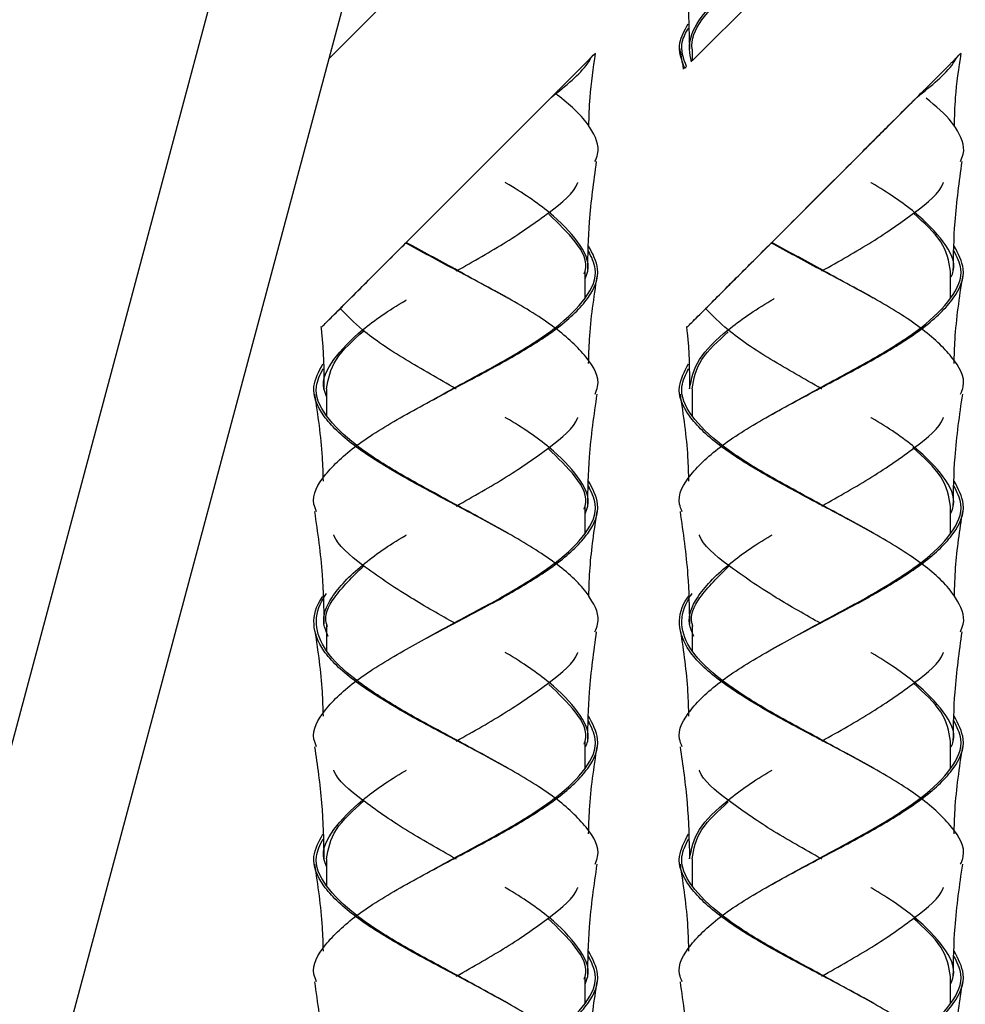
# Model space of a CAD drawing. Units: millimetres. Extents: x 9 to 202, y 7 to 255.
# Drawn here: x 94 to 106, y 143 to 156 of the extents above; entities that cross this region are included whole.
import ezdxf

# ---------------------------------------------------------------- set-up
doc = ezdxf.new("R2010")
doc.units = ezdxf.units.MM

msp = doc.modelspace()

# ---------------------------------------------------------------- linework, layer by layer
at = {"color": 7, "linetype": 'Continuous', "lineweight": 25}
for p, q in [((102.2832, 177.7751), (91.7311, 138.3941)), ((93.3248, 137.9671), (103.9914, 177.7751)), ((97.9309, 155.1572), (101.1988, 158.4251)), ((102.5655, 155.1251), (105.8655, 158.4251)), ((102.5655, 155.2751), (102.5655, 155.1251)), ((100.8649, 154.7579), (101.1886, 155.0816)), ((105.5316, 154.7579), (105.8553, 155.0816)), ((100.7485, 154.6415), (97.8988, 151.7918)), ((105.4152, 154.6415), (102.5655, 151.7918)), ((101.1988, 152.0958), (101.1988, 152.4418)), ((105.8655, 152.0958), (105.8655, 152.4418)), ((97.8988, 150.9418), (97.8988, 150.5958)), ((102.5655, 150.9418), (102.5655, 150.5958)), ((101.1988, 149.0958), (101.1988, 149.4418)), ((105.8655, 149.0958), (105.8655, 149.4418)), ((97.8988, 147.9418), (97.8988, 147.5958)), ((102.5655, 147.9418), (102.5655, 147.5958)), ((101.1988, 146.0958), (101.1988, 146.4418)), ((105.8655, 146.0958), (105.8655, 146.4418)), ((97.8988, 144.9418), (97.8988, 144.5958)), ((102.5655, 144.9418), (102.5655, 144.5958)), ((101.1988, 143.0958), (101.1988, 143.4418)), ((105.8655, 143.0958), (105.8655, 143.4418))]:
    msp.add_line(p, q, dxfattribs=at)
for points, knots in [([(102.4114, 156.7062), (102.4425, 156.4983), (102.5134, 156.0234), (102.5254, 155.5444), (102.5321, 155.2751)], [0, 0, 0, 0, 0.4378213, 1, 1, 1, 1]), ([(102.5556, 155.1153), (102.5447, 155.1685), (102.5084, 155.3462), (102.6202, 155.6499), (102.9986, 156.025), (103.3609, 156.2781), (103.5807, 156.4058), (103.5853, 156.4085)], [0, 0, 0, 0, 0.1240159, 0.4137663, 0.7037822, 0.9937981, 1, 1, 1, 1]), ([(102.5655, 155.2751), (102.5655, 155.2751), (102.5504, 155.3995), (102.645, 155.6429), (102.903, 155.8858), (103.0284, 156.0037)], [0, 0, 0, 0, 0.0000249, 0.5144462, 1, 1, 1, 1]), ([(102.4708, 155.0304), (102.4304, 155.1385), (102.3598, 155.3275), (102.4696, 155.5166), (102.5166, 155.5975)], [0, 0, 0, 0, 0.5719646, 1, 1, 1, 1]), ([(102.493, 155.0527), (102.4554, 155.1571), (102.3961, 155.3219), (102.486, 155.4867), (102.519, 155.5471)], [0, 0, 0, 0, 0.6334448, 1, 1, 1, 1]), ([(101.2472, 154.2935), (101.2504, 154.4149), (101.2587, 154.7253), (101.3053, 155.0337), (101.3338, 155.2215)], [0, 0, 0, 0, 0.3911264, 1, 1, 1, 1]), ([(101.2816, 155.1745), (101.3128, 155.2058), (101.3442, 155.2371), (101.329, 155.222), (101.329, 155.222)], [0, 0, 0, 0, 0.9992991, 1, 1, 1, 1]), ([(102.4045, 155.2883), (102.4188, 155.2132), (102.436, 155.1234), (102.4508, 155.0335), (102.4532, 155.0188)], [0, 0, 0, 0, 0.8361232, 1, 1, 1, 1]), ([(105.9138, 154.2935), (105.9171, 154.4149), (105.9253, 154.7253), (105.972, 155.0337), (106.0004, 155.2215)], [0, 0, 0, 0, 0.3911264, 1, 1, 1, 1]), ([(105.9482, 155.1745), (105.9795, 155.2058), (106.0108, 155.2371), (105.9957, 155.222), (105.9957, 155.222)], [0, 0, 0, 0, 0.9992991, 1, 1, 1, 1]), ([(100.7709, 154.6639), (100.9518, 154.8084), (101.1658, 154.9794), (101.266, 155.1483), (101.2816, 155.1745)], [0, 0, 0, 0, 0.84465983, 1, 1, 1, 1]), ([(101.1886, 155.0816), (101.1987, 155.0917), (101.2194, 155.1124), (101.2504, 155.1434), (101.2712, 155.1642), (101.2816, 155.1745)], [0, 0, 0, 0, 0.3189133, 0.6594351, 1, 1, 1, 1]), ([(105.4376, 154.6639), (105.6184, 154.8084), (105.8325, 154.9794), (105.9327, 155.1483), (105.9482, 155.1745)], [0, 0, 0, 0, 0.84465983, 1, 1, 1, 1]), ([(105.8553, 155.0816), (105.8653, 155.0917), (105.8861, 155.1124), (105.9171, 155.1434), (105.9378, 155.1642), (105.9482, 155.1745)], [0, 0, 0, 0, 0.3189133, 0.6594351, 1, 1, 1, 1]), ([(102.493, 155.0527), (102.4904, 155.0501), (102.4854, 155.045), (102.4779, 155.0376), (102.4732, 155.0328), (102.4708, 155.0304)], [0, 0, 0, 0, 0.3510402, 0.6755153, 1, 1, 1, 1]), ([(99.867, 153.76), (100.0284, 153.9214), (100.2718, 154.1647), (100.5885, 154.4814), (100.7429, 154.6359), (100.8204, 154.7134)], [0, 0, 0, 0, 0.4954912, 0.7470625, 1, 1, 1, 1]), ([(100.7709, 154.6639), (100.782, 154.6749), (100.8032, 154.6961), (100.8346, 154.7275), (100.8548, 154.7478), (100.8649, 154.7579)], [0, 0, 0, 0, 0.3522567, 0.6761277, 1, 1, 1, 1]), ([(101.3238, 153.8403), (101.3378, 153.872), (101.4018, 154.0168), (101.32, 154.1856), (101.1479, 154.4444), (100.9697, 154.5907), (100.8204, 154.7134)], [0, 0, 0, 0, 0.1088639, 0.4982315, 0.5793213, 1, 1, 1, 1]), ([(104.5337, 153.76), (104.6951, 153.9214), (104.9384, 154.1647), (105.2551, 154.4814), (105.4096, 154.6359), (105.487, 154.7134)], [0, 0, 0, 0, 0.4954912, 0.7470625, 1, 1, 1, 1]), ([(105.4376, 154.6639), (105.4486, 154.6749), (105.4698, 154.6961), (105.5012, 154.7275), (105.5215, 154.7478), (105.5316, 154.7579)], [0, 0, 0, 0, 0.3522567, 0.6761277, 1, 1, 1, 1]), ([(98.9164, 152.8093), (99.0355, 152.9285), (99.3913, 153.2842), (99.9135, 153.8065), (100.417, 154.31), (100.6531, 154.546), (100.7709, 154.6639)], [0, 0, 0, 0, 0.1969051, 0.5877547, 0.7941362, 1, 1, 1, 1]), ([(103.5833, 152.8096), (103.7024, 152.9287), (104.058, 153.2843), (104.5802, 153.8065), (105.0837, 154.31), (105.3197, 154.546), (105.4376, 154.6639)], [0, 0, 0, 0, 0.1967835, 0.5876922, 0.794105, 1, 1, 1, 1]), ([(105.9904, 153.8403), (106.0044, 153.872), (106.0686, 154.0168), (105.9862, 154.1856), (105.8289, 154.4239), (105.6764, 154.5497), (105.5525, 154.6518)], [0, 0, 0, 0, 0.1171143, 0.5359906, 0.6232259, 1, 1, 1, 1]), ([(101.2321, 152.4418), (101.2364, 152.6522), (101.2459, 153.1249), (101.3106, 153.5854), (101.3465, 153.841)], [0, 0, 0, 0, 0.4450821, 1, 1, 1, 1]), ([(105.8988, 152.4418), (105.903, 152.6522), (105.9126, 153.1249), (105.9773, 153.5854), (106.0132, 153.841)], [0, 0, 0, 0, 0.4450821, 1, 1, 1, 1]), ([(99.8647, 153.7577), (99.8649, 153.7579), (99.8653, 153.7583), (99.8661, 153.7591), (99.8667, 153.7596), (99.867, 153.76)], [0, 0, 0, 0, 0.25063794, 0.50127588, 1, 1, 1, 1]), ([(104.5314, 153.7577), (104.5316, 153.7579), (104.532, 153.7583), (104.5327, 153.7591), (104.5333, 153.7596), (104.5337, 153.76)], [0, 0, 0, 0, 0.25063794, 0.50127588, 1, 1, 1, 1]), ([(99.5537, 152.4446), (99.7738, 152.5685), (100.2158, 152.8174), (100.7516, 153.1917), (101.0631, 153.4448), (101.1059, 153.5725), (101.1068, 153.5751)], [0, 0, 0, 0, 0.3290974, 0.6609999, 0.9929023, 1, 1, 1, 1]), ([(101.1988, 152.3443), (101.2119, 152.3768), (101.2756, 152.5342), (101.1327, 152.8165), (100.7708, 153.1915), (100.3986, 153.4454), (100.1838, 153.5725), (100.1793, 153.5751)], [0, 0, 0, 0, 0.0792725, 0.383817, 0.6886405, 0.9934641, 1, 1, 1, 1]), ([(104.2203, 152.4446), (104.4404, 152.5685), (104.8825, 152.8174), (105.4183, 153.1917), (105.7297, 153.4448), (105.7726, 153.5725), (105.7735, 153.5751)], [0, 0, 0, 0, 0.3290974, 0.6609999, 0.9929023, 1, 1, 1, 1]), ([(105.8743, 152.3701), (105.8836, 152.394), (105.9418, 152.5428), (105.7977, 152.8165), (105.438, 153.1915), (105.0653, 153.4454), (104.8505, 153.5725), (104.8459, 153.5751)], [0, 0, 0, 0, 0.05955112, 0.37061872, 0.6819714, 0.99332407, 1, 1, 1, 1]), ([(101.187, 152.4065), (101.1912, 152.4183), (101.2404, 152.5549), (101.1114, 152.8088), (100.8595, 153.0512), (100.7375, 153.1687)], [0, 0, 0, 0, 0.0462652, 0.538037, 1, 1, 1, 1]), ([(105.8655, 152.4418), (105.8432, 152.5666), (105.7992, 152.8132), (105.5263, 153.0601), (105.3915, 153.182)], [0, 0, 0, 0, 0.5063727, 1, 1, 1, 1]), ([(98.9084, 152.8014), (98.9092, 152.8021), (98.9106, 152.8035), (98.9133, 152.8063), (98.9153, 152.8083), (98.9166, 152.8096)], [0, 0, 0, 0, 0.2624727, 0.5249453, 1, 1, 1, 1]), ([(100.2119, 152.0984), (99.9862, 152.2224), (99.5546, 152.4595), (99.1227, 152.6966), (98.9166, 152.8096)], [0, 0, 0, 0, 0.5230465, 1, 1, 1, 1]), ([(103.5751, 152.8014), (103.5758, 152.8021), (103.5772, 152.8035), (103.58, 152.8063), (103.582, 152.8083), (103.5833, 152.8096)], [0, 0, 0, 0, 0.2624727, 0.5249453, 1, 1, 1, 1]), ([(104.8786, 152.0984), (104.6529, 152.2224), (104.2213, 152.4595), (103.7893, 152.6966), (103.5833, 152.8096)], [0, 0, 0, 0, 0.5230465, 1, 1, 1, 1]), ([(97.7712, 149.3727), (97.758, 149.4053), (97.6937, 149.5628), (97.8564, 149.8458), (98.2511, 150.2211), (98.8645, 150.5958), (99.5765, 150.9704), (100.2852, 151.3458), (100.8836, 151.7211), (101.2707, 152.0958), (101.4147, 152.4427), (101.2961, 152.6652), (101.2442, 152.7626)], [0, 0, 0, 0, 0.0288315, 0.1395081, 0.2501846, 0.3607633, 0.4713421, 0.5820186, 0.6926951, 0.8032739, 0.9138527, 1, 1, 1, 1]), ([(97.8433, 151.7363), (97.8402, 151.7332), (97.8306, 151.7236), (97.9396, 151.8326), (98.1816, 152.0746), (98.502, 152.395), (98.7696, 152.6626), (98.8672, 152.7601)], [0, 0, 0, 0, 0.0974564, 0.3001352, 0.5041921, 0.8191658, 1, 1, 1, 1]), ([(98.0714, 151.9644), (98.1374, 152.0303), (98.2692, 152.1622), (98.5505, 152.4435), (98.7738, 152.6668), (98.9084, 152.8014)], [0, 0, 0, 0, 0.2846423, 0.5687427, 1, 1, 1, 1]), ([(98.8809, 150.5958), (99.1069, 150.7206), (99.5591, 150.9705), (100.2621, 151.3458), (100.8522, 151.7211), (101.2348, 152.0958), (101.3801, 152.4225), (101.2801, 152.6246), (101.2419, 152.7017)], [0, 0, 0, 0, 0.1779854, 0.3561294, 0.5342734, 0.7122588, 0.8902441, 1, 1, 1, 1]), ([(101.3264, 150.8727), (101.3396, 150.9053), (101.4039, 151.0628), (101.2412, 151.3458), (100.8462, 151.7211), (100.2343, 152.0957), (99.5448, 152.456), (99.1116, 152.6911), (98.9084, 152.8014)], [0, 0, 0, 0, 0.05066527, 0.24514826, 0.43963124, 0.63394247, 0.8282537, 1, 1, 1, 1]), ([(102.4379, 149.3727), (102.4246, 149.4053), (102.3603, 149.5628), (102.5231, 149.8458), (102.9178, 150.2211), (103.5312, 150.5958), (104.2432, 150.9704), (104.9519, 151.3458), (105.5503, 151.7211), (105.9374, 152.0958), (106.0814, 152.4427), (105.9628, 152.6652), (105.9109, 152.7626)], [0, 0, 0, 0, 0.0288315, 0.1395081, 0.2501846, 0.3607633, 0.4713421, 0.5820186, 0.6926951, 0.8032739, 0.9138527, 1, 1, 1, 1]), ([(102.51, 151.7363), (102.5069, 151.7332), (102.4973, 151.7236), (102.6063, 151.8326), (102.8483, 152.0746), (103.1687, 152.395), (103.4362, 152.6626), (103.5338, 152.7601)], [0, 0, 0, 0, 0.0974565, 0.3001357, 0.5041929, 0.819167, 1, 1, 1, 1]), ([(102.7381, 151.9644), (102.804, 152.0303), (102.9359, 152.1622), (103.2172, 152.4435), (103.4405, 152.6668), (103.5751, 152.8014)], [0, 0, 0, 0, 0.2846423, 0.5687427, 1, 1, 1, 1]), ([(103.5476, 150.5958), (103.7736, 150.7206), (104.2257, 150.9705), (104.9288, 151.3458), (105.5188, 151.7211), (105.9014, 152.0958), (106.0468, 152.4225), (105.9467, 152.6246), (105.9086, 152.7017)], [0, 0, 0, 0, 0.1779854, 0.3561294, 0.5342734, 0.7122588, 0.8902441, 1, 1, 1, 1]), ([(105.993, 150.8727), (106.0063, 150.9053), (106.0706, 151.0628), (105.9079, 151.3458), (105.5128, 151.7211), (104.9009, 152.0957), (104.2114, 152.456), (103.7783, 152.6911), (103.5751, 152.8014)], [0, 0, 0, 0, 0.0506653, 0.2451483, 0.4396312, 0.6339425, 0.8282537, 1, 1, 1, 1]), ([(101.2442, 151.2627), (101.2468, 151.3648), (101.2566, 151.7365), (101.3124, 152.1056), (101.3529, 152.3734)], [0, 0, 0, 0, 0.27462556, 1, 1, 1, 1]), ([(105.9108, 151.2627), (105.9135, 151.3648), (105.9232, 151.7365), (105.9791, 152.1056), (106.0196, 152.3734)], [0, 0, 0, 0, 0.27462556, 1, 1, 1, 1]), ([(97.8988, 150.8443), (97.8857, 150.8768), (97.822, 151.0342), (97.9643, 151.3164), (98.3289, 151.6918), (98.6943, 151.9448), (98.914, 152.0725), (98.9186, 152.0751)], [0, 0, 0, 0, 0.0792739, 0.3838236, 0.6886525, 0.9934813, 1, 1, 1, 1]), ([(102.5321, 150.9418), (102.557, 151.0666), (102.6069, 151.3165), (103.002, 151.6918), (103.3697, 151.9503), (103.5994, 152.0834), (103.6134, 152.0915)], [0, 0, 0, 0, 0.32605334, 0.6524055, 0.97875765, 1, 1, 1, 1]), ([(99.5536, 150.939), (99.552, 150.9399), (99.3357, 151.0657), (98.8877, 151.3163), (98.3708, 151.6581), (98.1602, 151.8736), (98.0714, 151.9644)], [0, 0, 0, 0, 0.0027017, 0.3680052, 0.7336435, 1, 1, 1, 1]), ([(104.2202, 150.939), (104.2186, 150.9399), (104.0024, 151.0657), (103.5544, 151.3163), (103.0375, 151.6581), (102.8268, 151.8736), (102.7381, 151.9644)], [0, 0, 0, 0, 0.00270168, 0.36800518, 0.73364347, 1, 1, 1, 1]), ([(97.8252, 151.734), (97.8285, 151.7085), (97.8627, 151.4455), (97.8642, 151.1808), (97.8655, 150.9418)], [0, 0, 0, 0, 0.0970526, 1, 1, 1, 1]), ([(97.8988, 150.9418), (97.9211, 151.0666), (97.965, 151.3132), (98.238, 151.5601), (98.3727, 151.682)], [0, 0, 0, 0, 0.5063727, 1, 1, 1, 1]), ([(102.4919, 151.734), (102.4952, 151.7085), (102.5294, 151.4455), (102.5308, 151.1808), (102.5321, 150.9418)], [0, 0, 0, 0, 0.0970526, 1, 1, 1, 1]), ([(102.5655, 150.9418), (102.5874, 151.0666), (102.6299, 151.3088), (102.8972, 151.5512), (103.0267, 151.6687)], [0, 0, 0, 0, 0.5156274, 1, 1, 1, 1]), ([(101.3238, 147.8403), (101.3378, 147.872), (101.4018, 148.0168), (101.3208, 148.1856), (101.1449, 148.4469), (100.8422, 148.7213), (100.2343, 149.0957), (99.5208, 149.4705), (98.8125, 149.8458), (98.2139, 150.2211), (97.827, 150.5958), (97.683, 150.9415), (97.8007, 151.1627), (97.8519, 151.2588)], [0, 0, 0, 0, 0.027813, 0.1272904, 0.1480075, 0.2577324, 0.3673603, 0.4769882, 0.586713, 0.6964379, 0.8060658, 0.9156937, 1, 1, 1, 1]), ([(100.2119, 149.0984), (99.9875, 149.2224), (99.5369, 149.4713), (98.8355, 149.8458), (98.2454, 150.2211), (97.8629, 150.5958), (97.7176, 150.9214), (97.8169, 151.1225), (97.8545, 151.1985)], [0, 0, 0, 0, 0.1772343, 0.3558702, 0.534506, 0.7129828, 0.8914596, 1, 1, 1, 1]), ([(105.9904, 147.8403), (106.0044, 147.872), (106.0684, 148.0168), (105.9874, 148.1856), (105.8116, 148.4469), (105.5089, 148.7213), (104.9009, 149.0957), (104.1874, 149.4705), (103.4791, 149.8458), (102.8806, 150.2211), (102.4937, 150.5958), (102.3497, 150.9415), (102.4674, 151.1627), (102.5186, 151.2588)], [0, 0, 0, 0, 0.027813, 0.1272904, 0.1480075, 0.2577324, 0.3673603, 0.4769882, 0.586713, 0.6964379, 0.8060658, 0.9156937, 1, 1, 1, 1]), ([(104.8786, 149.0984), (104.6542, 149.2224), (104.2036, 149.4713), (103.5022, 149.8458), (102.9121, 150.2211), (102.5296, 150.5958), (102.3842, 150.9214), (102.4836, 151.1225), (102.5212, 151.1985)], [0, 0, 0, 0, 0.1772343, 0.3558702, 0.534506, 0.7129828, 0.8914596, 1, 1, 1, 1]), ([(97.7447, 150.8734), (97.7852, 150.6056), (97.841, 150.2365), (97.8508, 149.8648), (97.8534, 149.7627)], [0, 0, 0, 0, 0.72538217, 1, 1, 1, 1]), ([(101.2321, 149.4419), (101.2362, 149.6511), (101.2455, 150.1299), (101.3142, 150.6055), (101.3529, 150.8734)], [0, 0, 0, 0, 0.4367469, 1, 1, 1, 1]), ([(102.4113, 150.8734), (102.4519, 150.6056), (102.5077, 150.2365), (102.5174, 149.8648), (102.5201, 149.7627)], [0, 0, 0, 0, 0.72538217, 1, 1, 1, 1]), ([(105.8988, 149.4419), (105.9029, 149.6511), (105.9122, 150.1299), (105.9809, 150.6055), (106.0196, 150.8734)], [0, 0, 0, 0, 0.4367469, 1, 1, 1, 1]), ([(99.5537, 149.4446), (99.7738, 149.5685), (100.2158, 149.8174), (100.7516, 150.1917), (101.0631, 150.4448), (101.1059, 150.5725), (101.1068, 150.5751)], [0, 0, 0, 0, 0.3290974, 0.6609999, 0.9929023, 1, 1, 1, 1]), ([(101.1988, 149.3443), (101.2119, 149.3768), (101.2756, 149.5342), (101.1333, 149.8164), (100.7687, 150.1918), (100.4033, 150.4448), (100.1836, 150.5725), (100.179, 150.5751)], [0, 0, 0, 0, 0.07927391, 0.38382363, 0.68865246, 0.99348129, 1, 1, 1, 1]), ([(104.2203, 149.4446), (104.4404, 149.5685), (104.8825, 149.8174), (105.4183, 150.1917), (105.7297, 150.4448), (105.7726, 150.5725), (105.7735, 150.5751)], [0, 0, 0, 0, 0.3290974, 0.6609999, 0.9929023, 1, 1, 1, 1]), ([(105.8655, 149.3443), (105.8786, 149.3768), (105.9422, 149.5342), (105.7999, 149.8164), (105.4354, 150.1918), (105.07, 150.4448), (104.8503, 150.5725), (104.8457, 150.5751)], [0, 0, 0, 0, 0.0792739, 0.3838236, 0.6886525, 0.9934813, 1, 1, 1, 1]), ([(101.1871, 149.4069), (101.1913, 149.4185), (101.2404, 149.555), (101.1084, 149.8132), (100.8516, 150.0601), (100.7249, 150.182)], [0, 0, 0, 0, 0.0450459, 0.5286086, 1, 1, 1, 1]), ([(105.8655, 149.4418), (105.843, 149.5666), (105.798, 149.8161), (105.5213, 150.066), (105.3831, 150.1908)], [0, 0, 0, 0, 0.5003906, 1, 1, 1, 1]), ([(97.7713, 146.3727), (97.758, 146.4053), (97.6937, 146.5628), (97.8565, 146.8458), (98.251, 147.2211), (98.8459, 147.5843), (99.5077, 147.9352), (99.9853, 148.1856), (100.4456, 148.4469), (100.8842, 148.7213), (101.2706, 149.0957), (101.4148, 149.4428), (101.2961, 149.6652), (101.2442, 149.7627)], [0, 0, 0, 0, 0.0288313, 0.1394728, 0.2501143, 0.360658, 0.460926, 0.5612344, 0.5821247, 0.6927662, 0.8033099, 0.9138537, 1, 1, 1, 1]), ([(98.8809, 147.5958), (99.0846, 147.7089), (99.4921, 147.9352), (99.9659, 148.1856), (100.4193, 148.4469), (100.8531, 148.7213), (101.2345, 149.0957), (101.3802, 149.4225), (101.2801, 149.6246), (101.2419, 149.7018)], [0, 0, 0, 0, 0.1613609, 0.3227873, 0.3564057, 0.5344631, 0.712362, 0.8902608, 1, 1, 1, 1]), ([(102.4379, 146.3727), (102.4246, 146.4053), (102.3603, 146.5628), (102.5231, 146.8458), (102.9177, 147.2211), (103.5125, 147.5843), (104.1744, 147.9352), (104.6519, 148.1856), (105.1123, 148.4469), (105.5509, 148.7213), (105.9372, 149.0957), (106.0814, 149.4428), (105.9628, 149.6652), (105.9108, 149.7627)], [0, 0, 0, 0, 0.0288313, 0.1394728, 0.2501143, 0.360658, 0.460926, 0.5612344, 0.5821247, 0.6927662, 0.8033099, 0.9138537, 1, 1, 1, 1]), ([(103.5476, 147.5958), (103.7513, 147.7089), (104.1588, 147.9352), (104.6326, 148.1856), (105.086, 148.4469), (105.5198, 148.7213), (105.9012, 149.0957), (106.0468, 149.4225), (105.9467, 149.6246), (105.9085, 149.7018)], [0, 0, 0, 0, 0.1613609, 0.3227873, 0.3564057, 0.5344631, 0.712362, 0.8902608, 1, 1, 1, 1]), ([(97.7447, 149.3734), (97.7834, 149.1055), (97.8521, 148.6299), (97.8614, 148.151), (97.8655, 147.9419)], [0, 0, 0, 0, 0.5632437, 1, 1, 1, 1]), ([(101.2472, 148.2935), (101.2507, 148.4149), (101.2611, 148.7762), (101.3163, 149.1351), (101.3529, 149.3734)], [0, 0, 0, 0, 0.33600823, 1, 1, 1, 1]), ([(102.4113, 149.3734), (102.45, 149.1055), (102.5188, 148.6299), (102.5281, 148.151), (102.5321, 147.9419)], [0, 0, 0, 0, 0.5632437, 1, 1, 1, 1]), ([(105.9138, 148.2935), (105.9173, 148.4149), (105.9278, 148.7762), (105.9829, 149.1351), (106.0196, 149.3734)], [0, 0, 0, 0, 0.3360082, 1, 1, 1, 1]), ([(97.9202, 147.7816), (97.8971, 147.835), (97.8257, 147.9997), (97.9518, 148.3021), (98.3099, 148.6783), (98.6943, 148.9448), (98.914, 149.0725), (98.9186, 149.0751)], [0, 0, 0, 0, 0.1239376, 0.3820379, 0.7037209, 0.9937968, 1, 1, 1, 1]), ([(99.5444, 147.9443), (99.3488, 148.0545), (98.9074, 148.3031), (98.3615, 148.6783), (98.0345, 148.9448), (97.9917, 149.0725), (97.9908, 149.0751)], [0, 0, 0, 0, 0.2930402, 0.6610513, 0.9929034, 1, 1, 1, 1]), ([(102.5869, 147.7816), (102.5637, 147.835), (102.4923, 147.9997), (102.6184, 148.3021), (102.9766, 148.6783), (103.361, 148.9448), (103.5807, 149.0725), (103.5853, 149.0751)], [0, 0, 0, 0, 0.1239376, 0.3820379, 0.7037209, 0.9937968, 1, 1, 1, 1]), ([(104.2111, 147.9443), (104.0154, 148.0545), (103.574, 148.3031), (103.0282, 148.6783), (102.7012, 148.9448), (102.6583, 149.0725), (102.6574, 149.0751)], [0, 0, 0, 0, 0.2930402, 0.6610513, 0.9929034, 1, 1, 1, 1]), ([(97.9105, 147.9069), (97.9063, 147.9185), (97.8619, 148.0414), (97.9813, 148.2989), (98.2342, 148.5462), (98.373, 148.6819)], [0, 0, 0, 0, 0.04507861, 0.47581607, 1, 1, 1, 1]), ([(102.5772, 147.9069), (102.573, 147.9185), (102.5286, 148.0414), (102.648, 148.2989), (102.9009, 148.5462), (103.0397, 148.6819)], [0, 0, 0, 0, 0.0450786, 0.4758161, 1, 1, 1, 1]), ([(101.3264, 144.8727), (101.3396, 144.9053), (101.4039, 145.0628), (101.2411, 145.3458), (100.8465, 145.7211), (100.2331, 146.0958), (99.5212, 146.4704), (98.8119, 146.8458), (98.2156, 147.2211), (97.8331, 147.5843), (97.7021, 147.9352), (97.7641, 148.169), (97.8473, 148.2891), (97.8522, 148.296)], [0, 0, 0, 0, 0.0285443, 0.1381139, 0.2476836, 0.3571565, 0.4666294, 0.5761991, 0.6857688, 0.7952417, 0.8945383, 0.993875, 1, 1, 1, 1]), ([(100.2119, 146.0984), (99.9876, 146.2224), (99.537, 146.4713), (98.835, 146.8458), (98.2474, 147.2211), (97.8675, 147.5843), (97.7328, 147.9352), (97.7974, 148.18), (97.8866, 148.3111), (97.8988, 148.3291)], [0, 0, 0, 0, 0.1667939, 0.3349068, 0.5030196, 0.6709828, 0.8233316, 0.9757423, 1, 1, 1, 1]), ([(105.993, 144.8727), (106.0063, 144.9053), (106.0706, 145.0628), (105.9078, 145.3458), (105.5132, 145.7211), (104.8997, 146.0958), (104.1878, 146.4704), (103.4786, 146.8458), (102.8823, 147.2211), (102.4998, 147.5843), (102.3687, 147.9352), (102.4308, 148.169), (102.514, 148.2891), (102.5188, 148.296)], [0, 0, 0, 0, 0.0285443, 0.1381139, 0.2476836, 0.3571565, 0.4666294, 0.5761991, 0.6857688, 0.7952417, 0.8945383, 0.993875, 1, 1, 1, 1]), ([(104.8786, 146.0984), (104.6542, 146.2224), (104.2037, 146.4713), (103.5016, 146.8458), (102.9141, 147.2211), (102.5342, 147.5843), (102.3995, 147.9352), (102.464, 148.18), (102.5532, 148.3111), (102.5655, 148.3291)], [0, 0, 0, 0, 0.1667939, 0.3349068, 0.5030196, 0.6709828, 0.8233316, 0.9757423, 1, 1, 1, 1]), ([(97.7501, 147.8456), (97.788, 147.5893), (97.8409, 147.2322), (97.8506, 146.866), (97.8534, 146.7625)], [0, 0, 0, 0, 0.71741158, 1, 1, 1, 1]), ([(101.2321, 146.4418), (101.2364, 146.6522), (101.2459, 147.1249), (101.3106, 147.5854), (101.3465, 147.841)], [0, 0, 0, 0, 0.4450821, 1, 1, 1, 1]), ([(102.4167, 147.8456), (102.4547, 147.5893), (102.5076, 147.2322), (102.5173, 146.866), (102.52, 146.7625)], [0, 0, 0, 0, 0.7174116, 1, 1, 1, 1]), ([(105.8988, 146.4418), (105.903, 146.6522), (105.9126, 147.1249), (105.9773, 147.5854), (106.0132, 147.841)], [0, 0, 0, 0, 0.4450821, 1, 1, 1, 1]), ([(99.5537, 146.4446), (99.7738, 146.5685), (100.2158, 146.8174), (100.7516, 147.1917), (101.0631, 147.4448), (101.1059, 147.5725), (101.1068, 147.5751)], [0, 0, 0, 0, 0.3290974, 0.6609999, 0.9929023, 1, 1, 1, 1]), ([(101.2076, 146.3701), (101.217, 146.394), (101.2751, 146.5428), (101.1317, 146.8164), (100.7691, 147.1918), (100.4033, 147.4448), (100.1836, 147.5725), (100.179, 147.5751)], [0, 0, 0, 0, 0.05955218, 0.37062528, 0.68198347, 0.99334166, 1, 1, 1, 1]), ([(104.2203, 146.4446), (104.4404, 146.5685), (104.8825, 146.8174), (105.4183, 147.1917), (105.7297, 147.4448), (105.7726, 147.5725), (105.7735, 147.5751)], [0, 0, 0, 0, 0.3290974, 0.6609999, 0.9929023, 1, 1, 1, 1]), ([(105.8743, 146.3701), (105.8836, 146.394), (105.9418, 146.5428), (105.7983, 146.8164), (105.4358, 147.1918), (105.07, 147.4448), (104.8503, 147.5725), (104.8457, 147.5751)], [0, 0, 0, 0, 0.05955218, 0.37062528, 0.68198347, 0.99334166, 1, 1, 1, 1]), ([(101.187, 146.4065), (101.1912, 146.4183), (101.2404, 146.5549), (101.1114, 146.8088), (100.8595, 147.0512), (100.7375, 147.1687)], [0, 0, 0, 0, 0.0462652, 0.538037, 1, 1, 1, 1]), ([(105.8655, 146.4418), (105.8432, 146.5666), (105.7992, 146.8132), (105.5263, 147.0601), (105.3915, 147.182)], [0, 0, 0, 0, 0.5063727, 1, 1, 1, 1]), ([(97.7712, 143.3727), (97.758, 143.4053), (97.6937, 143.5628), (97.8564, 143.8458), (98.2511, 144.2211), (98.8645, 144.5958), (99.5765, 144.9704), (100.2852, 145.3458), (100.8836, 145.7211), (101.2707, 146.0958), (101.4147, 146.4427), (101.2961, 146.6652), (101.2442, 146.7626)], [0, 0, 0, 0, 0.0288315, 0.1395081, 0.2501846, 0.3607633, 0.4713421, 0.5820186, 0.6926951, 0.8032739, 0.9138527, 1, 1, 1, 1]), ([(98.8809, 144.5958), (99.1069, 144.7206), (99.5591, 144.9705), (100.2621, 145.3458), (100.8522, 145.7211), (101.2348, 146.0958), (101.3801, 146.4225), (101.2801, 146.6246), (101.2419, 146.7017)], [0, 0, 0, 0, 0.17798537, 0.35612939, 0.53427341, 0.71225878, 0.89024415, 1, 1, 1, 1]), ([(102.4379, 143.3727), (102.4246, 143.4053), (102.3603, 143.5628), (102.5231, 143.8458), (102.9178, 144.2211), (103.5312, 144.5958), (104.2432, 144.9704), (104.9519, 145.3458), (105.5503, 145.7211), (105.9374, 146.0958), (106.0814, 146.4427), (105.9628, 146.6652), (105.9109, 146.7626)], [0, 0, 0, 0, 0.0288315, 0.1395081, 0.2501846, 0.3607633, 0.4713421, 0.5820186, 0.6926951, 0.8032739, 0.9138527, 1, 1, 1, 1]), ([(103.5476, 144.5958), (103.7736, 144.7206), (104.2257, 144.9705), (104.9288, 145.3458), (105.5188, 145.7211), (105.9014, 146.0958), (106.0468, 146.4225), (105.9467, 146.6246), (105.9086, 146.7017)], [0, 0, 0, 0, 0.1779854, 0.3561294, 0.5342734, 0.7122588, 0.8902441, 1, 1, 1, 1]), ([(97.7447, 146.3734), (97.7797, 146.135), (97.8496, 145.6594), (97.8602, 145.1806), (97.8655, 144.9418)], [0, 0, 0, 0, 0.5012376, 1, 1, 1, 1]), ([(101.2442, 145.2627), (101.2468, 145.3648), (101.2566, 145.7365), (101.3124, 146.1056), (101.3529, 146.3734)], [0, 0, 0, 0, 0.2746256, 1, 1, 1, 1]), ([(102.4113, 146.3734), (102.4464, 146.135), (102.5162, 145.6594), (102.5268, 145.1806), (102.5321, 144.9418)], [0, 0, 0, 0, 0.5012376, 1, 1, 1, 1]), ([(105.9108, 145.2627), (105.9135, 145.3648), (105.9232, 145.7365), (105.9791, 146.1056), (106.0196, 146.3734)], [0, 0, 0, 0, 0.2746256, 1, 1, 1, 1]), ([(97.8988, 144.8443), (97.8857, 144.8768), (97.822, 145.0342), (97.9643, 145.3164), (98.3289, 145.6918), (98.6943, 145.9448), (98.914, 146.0725), (98.9186, 146.0751)], [0, 0, 0, 0, 0.0792739, 0.3838236, 0.6886525, 0.9934813, 1, 1, 1, 1]), ([(99.5536, 144.939), (99.552, 144.9399), (99.3358, 145.0657), (98.8799, 145.3164), (98.3469, 145.6918), (98.0345, 145.9448), (97.9917, 146.0725), (97.9908, 146.0751)], [0, 0, 0, 0, 0.00244032, 0.33240438, 0.66267085, 0.99293731, 1, 1, 1, 1]), ([(102.5321, 144.9418), (102.557, 145.0666), (102.6068, 145.3165), (103.0025, 145.6917), (103.3609, 145.9448), (103.5807, 146.0725), (103.5853, 146.0751)], [0, 0, 0, 0, 0.3307713, 0.6618456, 0.99292, 1, 1, 1, 1]), ([(104.2202, 144.939), (104.2186, 144.9399), (104.0024, 145.0657), (103.5465, 145.3164), (103.0136, 145.6918), (102.7012, 145.9448), (102.6583, 146.0725), (102.6574, 146.0751)], [0, 0, 0, 0, 0.0024403, 0.3324044, 0.6626708, 0.9929373, 1, 1, 1, 1]), ([(97.8988, 144.9418), (97.9211, 145.0666), (97.965, 145.3132), (98.238, 145.5601), (98.3727, 145.682)], [0, 0, 0, 0, 0.5063727, 1, 1, 1, 1]), ([(102.5655, 144.9418), (102.5874, 145.0666), (102.6299, 145.3088), (102.8972, 145.5512), (103.0267, 145.6687)], [0, 0, 0, 0, 0.5156274, 1, 1, 1, 1]), ([(101.3238, 141.8403), (101.3378, 141.872), (101.4018, 142.0168), (101.3208, 142.1856), (101.1449, 142.4469), (100.8422, 142.7213), (100.2343, 143.0957), (99.5208, 143.4705), (98.8125, 143.8458), (98.2139, 144.2211), (97.827, 144.5958), (97.683, 144.9415), (97.8007, 145.1627), (97.8519, 145.2588)], [0, 0, 0, 0, 0.027813, 0.1272904, 0.1480075, 0.2577324, 0.3673603, 0.4769882, 0.586713, 0.6964379, 0.8060658, 0.9156937, 1, 1, 1, 1]), ([(100.2119, 143.0984), (99.9875, 143.2224), (99.5369, 143.4713), (98.8355, 143.8458), (98.2454, 144.2211), (97.8629, 144.5958), (97.7176, 144.9214), (97.8169, 145.1225), (97.8545, 145.1985)], [0, 0, 0, 0, 0.1772343, 0.3558702, 0.534506, 0.7129828, 0.8914596, 1, 1, 1, 1]), ([(105.9904, 141.8403), (106.0044, 141.872), (106.0684, 142.0168), (105.9874, 142.1856), (105.8116, 142.4469), (105.5089, 142.7213), (104.9009, 143.0957), (104.1874, 143.4705), (103.4791, 143.8458), (102.8806, 144.2211), (102.4937, 144.5958), (102.3497, 144.9415), (102.4674, 145.1627), (102.5186, 145.2588)], [0, 0, 0, 0, 0.027813, 0.1272904, 0.1480075, 0.2577324, 0.3673603, 0.4769882, 0.586713, 0.6964379, 0.8060658, 0.9156937, 1, 1, 1, 1]), ([(104.8786, 143.0984), (104.6542, 143.2224), (104.2036, 143.4713), (103.5022, 143.8458), (102.9121, 144.2211), (102.5296, 144.5958), (102.3842, 144.9214), (102.4836, 145.1225), (102.5212, 145.1985)], [0, 0, 0, 0, 0.1772343, 0.3558702, 0.534506, 0.7129828, 0.8914596, 1, 1, 1, 1]), ([(97.7447, 144.8734), (97.7852, 144.6056), (97.841, 144.2365), (97.8508, 143.8648), (97.8534, 143.7627)], [0, 0, 0, 0, 0.7253822, 1, 1, 1, 1]), ([(101.2321, 143.4419), (101.2362, 143.6511), (101.2455, 144.1299), (101.3142, 144.6055), (101.3529, 144.8734)], [0, 0, 0, 0, 0.4367469, 1, 1, 1, 1]), ([(102.4113, 144.8734), (102.4519, 144.6056), (102.5077, 144.2365), (102.5174, 143.8648), (102.5201, 143.7627)], [0, 0, 0, 0, 0.72538217, 1, 1, 1, 1]), ([(105.8988, 143.4419), (105.9029, 143.6511), (105.9122, 144.1299), (105.9809, 144.6055), (106.0196, 144.8734)], [0, 0, 0, 0, 0.4367469, 1, 1, 1, 1]), ([(99.5537, 143.4446), (99.7738, 143.5685), (100.2158, 143.8174), (100.7516, 144.1917), (101.0631, 144.4448), (101.1059, 144.5725), (101.1068, 144.5751)], [0, 0, 0, 0, 0.3290974, 0.6609999, 0.9929023, 1, 1, 1, 1]), ([(101.1988, 143.3443), (101.2119, 143.3768), (101.2756, 143.5342), (101.1333, 143.8164), (100.7687, 144.1918), (100.4033, 144.4448), (100.1836, 144.5725), (100.179, 144.5751)], [0, 0, 0, 0, 0.0792739, 0.3838236, 0.6886525, 0.9934813, 1, 1, 1, 1]), ([(104.2203, 143.4446), (104.4404, 143.5685), (104.8825, 143.8174), (105.4183, 144.1917), (105.7297, 144.4448), (105.7726, 144.5725), (105.7735, 144.5751)], [0, 0, 0, 0, 0.3290974, 0.6609999, 0.9929023, 1, 1, 1, 1]), ([(105.8655, 143.3443), (105.8786, 143.3768), (105.9422, 143.5342), (105.7999, 143.8164), (105.4354, 144.1918), (105.07, 144.4448), (104.8503, 144.5725), (104.8457, 144.5751)], [0, 0, 0, 0, 0.0792739, 0.3838236, 0.6886525, 0.9934813, 1, 1, 1, 1]), ([(101.1871, 143.4069), (101.1913, 143.4185), (101.2404, 143.555), (101.1084, 143.8132), (100.8516, 144.0601), (100.7249, 144.182)], [0, 0, 0, 0, 0.0450459, 0.5286086, 1, 1, 1, 1]), ([(105.8655, 143.4418), (105.8432, 143.5666), (105.7992, 143.8132), (105.5263, 144.0601), (105.3915, 144.182)], [0, 0, 0, 0, 0.5063727, 1, 1, 1, 1]), ([(97.7713, 140.3727), (97.758, 140.4053), (97.6937, 140.5628), (97.8565, 140.8458), (98.251, 141.2211), (98.8459, 141.5843), (99.5077, 141.9352), (99.9853, 142.1856), (100.4456, 142.4469), (100.8842, 142.7213), (101.2706, 143.0957), (101.4148, 143.4428), (101.2961, 143.6652), (101.2442, 143.7627)], [0, 0, 0, 0, 0.0288313, 0.1394728, 0.2501143, 0.360658, 0.460926, 0.5612344, 0.5821247, 0.6927662, 0.8033099, 0.9138537, 1, 1, 1, 1]), ([(102.4379, 140.3727), (102.4246, 140.4053), (102.3603, 140.5628), (102.5231, 140.8458), (102.9177, 141.2211), (103.5125, 141.5843), (104.1744, 141.9352), (104.6519, 142.1856), (105.1123, 142.4469), (105.5509, 142.7213), (105.9372, 143.0957), (106.0814, 143.4428), (105.9628, 143.6652), (105.9108, 143.7627)], [0, 0, 0, 0, 0.0288313, 0.1394728, 0.2501143, 0.360658, 0.460926, 0.5612344, 0.5821247, 0.6927662, 0.8033099, 0.9138537, 1, 1, 1, 1]), ([(98.8809, 141.5958), (99.0846, 141.7089), (99.4921, 141.9352), (99.9659, 142.1856), (100.4193, 142.4469), (100.8531, 142.7213), (101.2345, 143.0957), (101.3802, 143.4225), (101.2801, 143.6246), (101.2419, 143.7018)], [0, 0, 0, 0, 0.1613609, 0.3227873, 0.3564057, 0.5344631, 0.712362, 0.8902608, 1, 1, 1, 1]), ([(103.5476, 141.5958), (103.7513, 141.7089), (104.1588, 141.9352), (104.6326, 142.1856), (105.086, 142.4469), (105.5198, 142.7213), (105.9012, 143.0957), (106.0468, 143.4225), (105.9467, 143.6246), (105.9085, 143.7018)], [0, 0, 0, 0, 0.1613609, 0.3227873, 0.3564057, 0.5344631, 0.712362, 0.8902608, 1, 1, 1, 1]), ([(97.7447, 143.3734), (97.7834, 143.1055), (97.8521, 142.6299), (97.8614, 142.151), (97.8655, 141.9419)], [0, 0, 0, 0, 0.5632437, 1, 1, 1, 1]), ([(101.2472, 142.2935), (101.2507, 142.4149), (101.2611, 142.7762), (101.3163, 143.1351), (101.3529, 143.3734)], [0, 0, 0, 0, 0.33600823, 1, 1, 1, 1]), ([(102.4113, 143.3734), (102.45, 143.1055), (102.5188, 142.6299), (102.5281, 142.151), (102.5321, 141.9419)], [0, 0, 0, 0, 0.5632437, 1, 1, 1, 1]), ([(105.9138, 142.2935), (105.9173, 142.4149), (105.9278, 142.7762), (105.9829, 143.1351), (106.0196, 143.3734)], [0, 0, 0, 0, 0.3360082, 1, 1, 1, 1])]:
    msp.add_open_spline(points, degree=3, knots=knots, dxfattribs=at)

doc.saveas('drawing.dxf')
